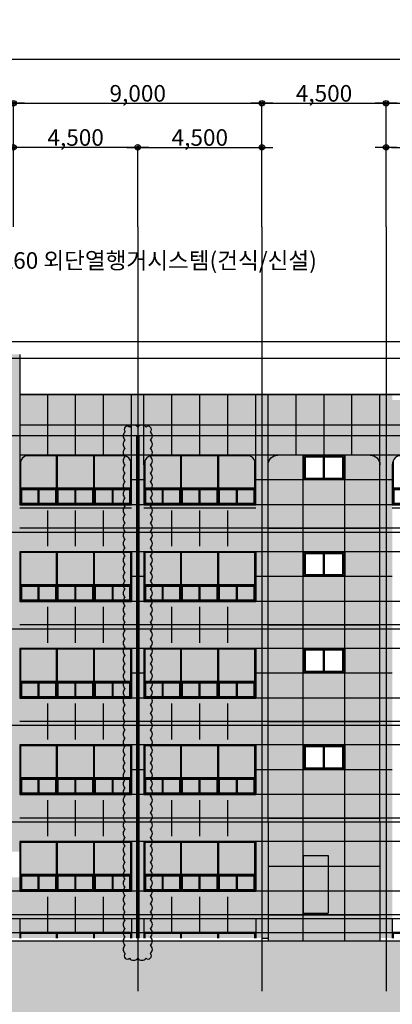
# Model space of a CAD drawing. Units: millimetres. Extents: x 2736105 to 4544255, y -225330 to 1212028.
# Drawn here: x 3364401 to 3377904, y 9559 to 45234 of the extents above; entities that cross this region are included whole.
import ezdxf
from ezdxf.enums import TextEntityAlignment as Align
from ezdxf.lldxf.tags import DXFTag

# ---------------------------------------------------------------- set-up
doc = ezdxf.new("R2010")
doc.units = ezdxf.units.MM
doc.header["$LTSCALE"] = 200
doc.layers.get('Defpoints').update_dxf_attribs({"color": 171})
for name, color, linetype in [('253', 253, 'Continuous'), ('254', 254, 'Continuous'), ('A-ANNO-DIMS', 3, 'Continuous'), ('ardm', 7, 'Continuous'), ('CEN', 1, 'CEN'), ('COL', 2, 'Continuous'), ('E1', 4, 'Continuous'), ('ETC', 6, 'Continuous'), ('ha2', 251, 'Continuous'), ('HAT', 8, 'Continuous'), ('MARK', 4, 'Continuous'), ('TEX', 3, 'Continuous'), ('WAL', 3, 'Continuous'), ('WID', 6, 'Continuous'), ('win', 4, 'Continuous'), ('그리드', 8, 'Continuous')]:
    doc.layers.add(name, color=color, linetype=linetype)
doc.styles.add('돋움체', font='gulim.ttc')
tags = doc.linetypes.add('CEN', pattern=[35, 30, -2, 1, -2]).pattern_tags.tags
tags[10:11] = [DXFTag(74, 4), DXFTag(75, 0), DXFTag(340, '0'), DXFTag(46, 1.0), DXFTag(50, 0.0), DXFTag(44, 0.0), DXFTag(45, 0.0)]
tags[8:9] = [DXFTag(74, 4), DXFTag(75, 0), DXFTag(340, '0'), DXFTag(46, 1.0), DXFTag(50, 0.0), DXFTag(44, 0.0), DXFTag(45, 0.0)]
tags[6:7] = [DXFTag(74, 4), DXFTag(75, 0), DXFTag(340, '0'), DXFTag(46, 1.0), DXFTag(50, 0.0), DXFTag(44, 0.0), DXFTag(45, 0.0)]
tags[4:5] = [DXFTag(74, 4), DXFTag(75, 0), DXFTag(340, '0'), DXFTag(46, 1.0), DXFTag(50, 0.0), DXFTag(44, 0.0), DXFTag(45, 0.0)]
doc.dimstyles.new('a3-DIM', dxfattribs={"dimscale": 200, "dimtxt": 0.02, "dimasz": 0.0075, "dimexe": 0.015, "dimexo": 0.02, "dimgap": 0.005, "dimtad": 1, "dimdec": 0, "dimdsep": 46, "dimlunit": 6, "dimtxsty": '돋움체', "dimblk": 'DIMDOT', "dimsah": 1, "dimcen": 0.025, "dimdle": 0.08, "dimclrd": 7, "dimclre": 7, "dimclrt": 3, "dimadec": 0, "dimazin": 0, "dimtfac": 1, "dimtdec": 0, "dimtix": 1, "dimtmove": 2, "dimatfit": 3, "dimldrblk": 'NONE', "dimfxl": 1, "dimtolj": 1, "dimtzin": 0, "dimlwd": -1, "dimlwe": -1, "dimarcsym": 0})

# ---------------------------------------------------------------- blocks, each defined once
blk = doc.blocks.new('se7')
at = {"layer": 'COL'}
for p, q in [((225, 0), (225, 3500)), ((4275, 0), (4275, 3500))]:
    blk.add_line(p, q, dxfattribs=at)
at = {"layer": 'win'}
for p, q in [((2230, 1930), (2230, 2770)), ((2970, 1930), (2970, 2770))]:
    blk.add_line(p, q, dxfattribs=at)
for points in [[(3000, 1900), (3000, 2800), (1500, 2800), (1500, 1900)], [(1530, 1930), (2970, 1930), (2970, 2770), (1530, 2770)], [(2930, 2730), (2930, 1970), (2270, 1970), (2270, 2730)]]:
    blk.add_lwpolyline(points, close=True, dxfattribs=at)
blk.add_lwpolyline([(2230, 1970), (1570, 1970), (1570, 2730), (2230, 2730)], dxfattribs=at)
blk = doc.blocks.new('se8')
at = {"layer": 'COL'}
for p, q in [((575, 2800), (3925, 2800)), ((225, 0), (225, 2450)), ((4275, 0), (4275, 2450))]:
    blk.add_line(p, q, dxfattribs=at)
for centre, start, end in [((575, 2450), 90, 180), ((3925, 2450), 0, 90)]:
    blk.add_arc(centre, 350, start, end, dxfattribs=at)
at = {"layer": 'win'}
for p, q in [((2230, 1930), (2230, 2770)), ((2970, 1930), (2970, 2770))]:
    blk.add_line(p, q, dxfattribs=at)
for points in [[(3000, 1900), (3000, 2800), (1500, 2800), (1500, 1900)], [(1530, 1930), (2970, 1930), (2970, 2770), (1530, 2770)], [(2930, 2730), (2930, 1970), (2270, 1970), (2270, 2730)]]:
    blk.add_lwpolyline(points, close=True, dxfattribs=at)
blk.add_lwpolyline([(2230, 1970), (1570, 1970), (1570, 2730), (2230, 2730)], dxfattribs=at)
blk = doc.blocks.new('DIMDOT')
at = {"color": 0}
blk.add_line((-2, 0), (2, 0), dxfattribs=at)
for radius in [0.5, 0.25]:
    blk.add_circle((0, 0), radius, dxfattribs=at)
blk = doc.blocks.new('*D917')
at = {"layer": 'A-ANNO-DIMS', "color": 0}
for p, q in [((3377679, 37728), (3377679, 42211)), ((3377879, 42208), (3386479, 42208)), ((3386679, 37728), (3386679, 42211))]:
    blk.add_line(p, q, dxfattribs=at)
at = {"layer": 'Defpoints', "color": 0}
for p in [(3386679, 42208), (3377679, 37724), (3386679, 37724)]:
    blk.add_point(p, dxfattribs=at)
at = {"layer": 'A-ANNO-DIMS', "color": 0, "xscale": 200, "yscale": 200, "zscale": 200, "rotation": 180}
blk.add_blockref('DIMDOT', (3377679, 42208), dxfattribs=at)
at = {"layer": 'A-ANNO-DIMS', "color": 0, "xscale": 200, "yscale": 200, "zscale": 200}
blk.add_blockref('DIMDOT', (3386679, 42208), dxfattribs=at)
at = {"layer": 'A-ANNO-DIMS', "color": 3, "insert": (3382179, 42566), "char_height": 600, "attachment_point": 5, "style": '돋움체'}
blk.add_mtext('\\A1;9,000', dxfattribs=at)
blk = doc.blocks.new('_None')
blk = doc.blocks.new('*D920')
at = {"layer": 'A-ANNO-DIMS', "color": 0}
for p, q in [((3364179, 37728), (3364179, 42211)), ((3364379, 42208), (3372979, 42208)), ((3373179, 37728), (3373179, 42211))]:
    blk.add_line(p, q, dxfattribs=at)
at = {"layer": 'Defpoints', "color": 0}
for p in [(3373179, 42208), (3364179, 37724), (3373179, 37724)]:
    blk.add_point(p, dxfattribs=at)
at = {"layer": 'A-ANNO-DIMS', "color": 0, "xscale": 200, "yscale": 200, "zscale": 200, "rotation": 180}
blk.add_blockref('DIMDOT', (3364179, 42208), dxfattribs=at)
at = {"layer": 'A-ANNO-DIMS', "color": 0, "xscale": 200, "yscale": 200, "zscale": 200}
blk.add_blockref('DIMDOT', (3373179, 42208), dxfattribs=at)
at = {"layer": 'A-ANNO-DIMS', "color": 3, "insert": (3368679, 42566), "char_height": 600, "attachment_point": 5, "style": '돋움체'}
blk.add_mtext('\\A1;9,000', dxfattribs=at)
blk = doc.blocks.new('*D921')
at = {"layer": 'A-ANNO-DIMS', "color": 0}
for p, q in [((3377679, 37728), (3377679, 40611)), ((3377879, 40608), (3381979, 40608)), ((3382179, 37728), (3382179, 40611))]:
    blk.add_line(p, q, dxfattribs=at)
at = {"layer": 'Defpoints', "color": 0}
for p in [(3382179, 40608), (3377679, 37724), (3382179, 37724)]:
    blk.add_point(p, dxfattribs=at)
at = {"layer": 'A-ANNO-DIMS', "color": 0, "xscale": 200, "yscale": 200, "zscale": 200, "rotation": 180}
blk.add_blockref('DIMDOT', (3377679, 40608), dxfattribs=at)
at = {"layer": 'A-ANNO-DIMS', "color": 0, "xscale": 200, "yscale": 200, "zscale": 200}
blk.add_blockref('DIMDOT', (3382179, 40608), dxfattribs=at)
at = {"layer": 'A-ANNO-DIMS', "color": 3, "insert": (3379929, 40966), "char_height": 600, "attachment_point": 5, "style": '돋움체'}
blk.add_mtext('\\A1;4,500', dxfattribs=at)
blk = doc.blocks.new('*D922')
at = {"layer": 'A-ANNO-DIMS', "color": 0}
for p, q in [((3373179, 37728), (3373179, 42211)), ((3373379, 42208), (3377479, 42208)), ((3377679, 37728), (3377679, 42211))]:
    blk.add_line(p, q, dxfattribs=at)
at = {"layer": 'Defpoints', "color": 0}
for p in [(3377679, 42208), (3373179, 37724), (3377679, 37724)]:
    blk.add_point(p, dxfattribs=at)
at = {"layer": 'A-ANNO-DIMS', "color": 0, "xscale": 200, "yscale": 200, "zscale": 200, "rotation": 180}
blk.add_blockref('DIMDOT', (3373179, 42208), dxfattribs=at)
at = {"layer": 'A-ANNO-DIMS', "color": 0, "xscale": 200, "yscale": 200, "zscale": 200}
blk.add_blockref('DIMDOT', (3377679, 42208), dxfattribs=at)
at = {"layer": 'A-ANNO-DIMS', "color": 3, "insert": (3375429, 42566), "char_height": 600, "attachment_point": 5, "style": '돋움체'}
blk.add_mtext('\\A1;4,500', dxfattribs=at)
blk = doc.blocks.new('*D923')
at = {"layer": 'A-ANNO-DIMS', "color": 0}
for p, q in [((3368679, 37728), (3368679, 40611)), ((3368879, 40608), (3372979, 40608)), ((3373179, 37728), (3373179, 40611))]:
    blk.add_line(p, q, dxfattribs=at)
at = {"layer": 'Defpoints', "color": 0}
for p in [(3373179, 40608), (3368679, 37724), (3373179, 37724)]:
    blk.add_point(p, dxfattribs=at)
at = {"layer": 'A-ANNO-DIMS', "color": 0, "xscale": 200, "yscale": 200, "zscale": 200, "rotation": 180}
blk.add_blockref('DIMDOT', (3368679, 40608), dxfattribs=at)
at = {"layer": 'A-ANNO-DIMS', "color": 0, "xscale": 200, "yscale": 200, "zscale": 200}
blk.add_blockref('DIMDOT', (3373179, 40608), dxfattribs=at)
at = {"layer": 'A-ANNO-DIMS', "color": 3, "insert": (3370929, 40966), "char_height": 600, "attachment_point": 5, "style": '돋움체'}
blk.add_mtext('\\A1;4,500', dxfattribs=at)
blk = doc.blocks.new('*D937')
at = {"layer": 'A-ANNO-DIMS', "color": 0}
for p, q in [((3313179, 39128), (3313179, 43811)), ((3313379, 43808), (3408979, 43808)), ((3409179, 39128), (3409179, 43811))]:
    blk.add_line(p, q, dxfattribs=at)
at = {"layer": 'Defpoints', "color": 0}
for p in [(3409179, 43808), (3313179, 39124), (3409179, 39124)]:
    blk.add_point(p, dxfattribs=at)
at = {"layer": 'A-ANNO-DIMS', "color": 0, "xscale": 200, "yscale": 200, "zscale": 200, "rotation": 180}
blk.add_blockref('DIMDOT', (3313179, 43808), dxfattribs=at)
at = {"layer": 'A-ANNO-DIMS', "color": 0, "xscale": 200, "yscale": 200, "zscale": 200}
blk.add_blockref('DIMDOT', (3409179, 43808), dxfattribs=at)
at = {"layer": 'A-ANNO-DIMS', "color": 3, "insert": (3361179, 44166), "char_height": 600, "attachment_point": 5, "style": '돋움체'}
blk.add_mtext('\\A1;96,000', dxfattribs=at)
blk = doc.blocks.new('*D938')
at = {"layer": 'A-ANNO-DIMS', "color": 0}
for p, q in [((3358179, 37728), (3358179, 42211)), ((3358379, 42208), (3363979, 42208)), ((3364179, 37728), (3364179, 42211))]:
    blk.add_line(p, q, dxfattribs=at)
at = {"layer": 'Defpoints', "color": 0}
for p in [(3364179, 42208), (3358179, 37724), (3364179, 37724)]:
    blk.add_point(p, dxfattribs=at)
at = {"layer": 'A-ANNO-DIMS', "color": 0, "xscale": 200, "yscale": 200, "zscale": 200, "rotation": 180}
blk.add_blockref('DIMDOT', (3358179, 42208), dxfattribs=at)
at = {"layer": 'A-ANNO-DIMS', "color": 0, "xscale": 200, "yscale": 200, "zscale": 200}
blk.add_blockref('DIMDOT', (3364179, 42208), dxfattribs=at)
at = {"layer": 'A-ANNO-DIMS', "color": 3, "insert": (3361179, 42566), "char_height": 600, "attachment_point": 5, "style": '돋움체'}
blk.add_mtext('\\A1;6,000', dxfattribs=at)
blk = doc.blocks.new('*D940')
at = {"layer": 'A-ANNO-DIMS', "color": 0}
for p, q in [((3364179, 37728), (3364179, 40611)), ((3368479, 40608), (3364379, 40608)), ((3368679, 37728), (3368679, 40611))]:
    blk.add_line(p, q, dxfattribs=at)
at = {"layer": 'Defpoints', "color": 0}
for p in [(3364179, 40608), (3364179, 37724), (3368679, 37724)]:
    blk.add_point(p, dxfattribs=at)
at = {"layer": 'A-ANNO-DIMS', "color": 0, "xscale": 200, "yscale": 200, "zscale": 200, "rotation": 180}
blk.add_blockref('DIMDOT', (3364179, 40608), dxfattribs=at)
at = {"layer": 'A-ANNO-DIMS', "color": 0, "xscale": 200, "yscale": 200, "zscale": 200}
blk.add_blockref('DIMDOT', (3368679, 40608), dxfattribs=at)
at = {"layer": 'A-ANNO-DIMS', "color": 3, "insert": (3366429, 40966), "char_height": 600, "attachment_point": 5, "style": '돋움체'}
blk.add_mtext('\\A1;4,500', dxfattribs=at)
blk = doc.blocks.new('A$C4A1B4613')
for points in [[(3700, 1920), (350, 1920)], [(0, 1570), (0, 120)]]:
    blk.add_lwpolyline(points)
at = {"layer": 'COL'}
blk.add_line((3700, 1920), (350, 1920), dxfattribs=at)
for centre, start, end in [((350, 1570), 90, 180), ((3700, 1570), 0, 90)]:
    blk.add_arc(centre, 350, start, end, dxfattribs=at)
at = {"layer": 'WAL'}
blk.add_line((4050, 0), (0, 0), dxfattribs=at)
at = {"layer": 'WID', "color": 4}
for p, q in [((3842, 1890), (208, 1890)), ((3700, 1920), (350, 1920)), ((1320, 1890), (1320, 735)), ((1350, 1890), (1350, 735)), ((2670, 1890), (2670, 735)), ((2700, 1890), (2700, 735)), ((0, 1570), (0, 120)), ((30, 1712), (30, 120)), ((4020, 120), (4020, 1712)), ((4050, 120), (4050, 1570)), ((30, 735), (4020, 735)), ((30, 705), (4020, 705)), ((59, 675), (59, 180)), ((59, 675), (59, 180)), ((59, 675), (660, 675)), ((660, 675), (660, 180)), ((690, 705), (690, 150)), ((690, 675), (1290, 675)), ((1290, 675), (1290, 180)), ((1320, 705), (1320, 150)), ((1350, 705), (1350, 150)), ((1380, 675), (1995, 675)), ((1380, 675), (1380, 180)), ((1995, 675), (1995, 180)), ((2025, 705), (2025, 150)), ((2025, 675), (2640, 675)), ((2640, 675), (2640, 180)), ((2670, 705), (2670, 150)), ((2700, 705), (2700, 150)), ((2730, 675), (3345, 675)), ((2730, 675), (2730, 180)), ((3345, 675), (3345, 180)), ((3375, 705), (3375, 150)), ((3375, 675), (3990, 675)), ((3990, 180), (3990, 675)), ((3990, 180), (3990, 675)), ((0, 120), (4050, 120)), ((30, 150), (4020, 150)), ((59, 180), (660, 180)), ((690, 180), (1290, 180)), ((1380, 180), (1995, 180)), ((2025, 180), (2640, 180)), ((2730, 180), (3345, 180)), ((3375, 180), (3990, 180))]:
    blk.add_line(p, q, dxfattribs=at)
at = {"layer": 'win'}
blk.add_line((350, 1920), (3700, 1920), dxfattribs=at)
blk = doc.blocks.new('A$C1B843B05')
at = {"layer": '253'}
h = blk.add_hatch(color=5, dxfattribs=at)
h.set_gradient(color1=(0, 0, 255), one_color=1, tint=1)
h.paths.add_polyline_path([(30, 1770), (30, 615), (1320, 615), (1320, 1770)])
h.paths.add_polyline_path([(1350, 1770), (1350, 615), (2670, 615), (2670, 1770)])
h.paths.add_polyline_path([(4020, 1770), (2700, 1770), (2700, 615), (4020, 615)])
h.paths.add_polyline_path([(3375, 555), (3375, 60), (3990, 60), (3990, 555)])
h.paths.add_polyline_path([(2730, 555), (2730, 60), (3345, 60), (3345, 555)])
h.paths.add_polyline_path([(2640, 555), (2025, 555), (2025, 60), (2640, 60)])
h.paths.add_polyline_path([(1380, 555), (1380, 60), (1995, 60), (1995, 555)])
h.paths.add_polyline_path([(1290, 555), (690, 555), (690, 60), (1290, 60)])
h.paths.add_polyline_path([(660, 555), (59, 555), (59, 60), (660, 60)])
blk.add_lwpolyline([(0, 0), (4050, 0), (4050, 1800), (0, 1800), (0, 0)])
at = {"layer": 'WID', "color": 4}
for p, q in [((4050, 1800), (0, 1800)), ((0, 1800), (0, 0)), ((30, 1800), (30, 0)), ((4020, 0), (4020, 1800)), ((4050, 0), (4050, 1800)), ((4020, 1770), (30, 1770)), ((1320, 1770), (1320, 615)), ((1350, 1770), (1350, 615)), ((2670, 1770), (2670, 615)), ((2700, 1770), (2700, 615)), ((30, 615), (4020, 615)), ((30, 585), (4020, 585)), ((59, 555), (59, 60)), ((59, 555), (660, 555)), ((660, 555), (660, 60)), ((690, 585), (690, 30)), ((690, 555), (1290, 555)), ((1290, 555), (1290, 60)), ((1320, 585), (1320, 30)), ((1350, 585), (1350, 30)), ((1380, 555), (1995, 555)), ((1380, 555), (1380, 60)), ((1995, 555), (1995, 60)), ((2025, 585), (2025, 30)), ((2025, 555), (2640, 555)), ((2640, 555), (2640, 60)), ((2670, 585), (2670, 30)), ((2700, 585), (2700, 30)), ((2730, 555), (3345, 555)), ((2730, 555), (2730, 60)), ((3345, 555), (3345, 60)), ((3375, 585), (3375, 30)), ((3375, 555), (3990, 555)), ((3990, 60), (3990, 555)), ((0, 0), (4050, 0)), ((30, 30), (4020, 30)), ((59, 60), (660, 60)), ((690, 60), (1290, 60)), ((1380, 60), (1995, 60)), ((2025, 60), (2640, 60)), ((2730, 60), (3345, 60)), ((3375, 60), (3990, 60))]:
    blk.add_line(p, q, dxfattribs=at)
at = {"layer": 'win'}
blk.add_line((4050, 1800), (4050, 0), dxfattribs=at)
blk = doc.blocks.new('A$C70116984')
blk.add_lwpolyline([(4050, 0), (4050, 200), (0, 200), (0, 0)])
at = {"layer": 'COL'}
for p, q in [((0, 700), (0, 0)), ((4050, 700), (4050, 0))]:
    blk.add_line(p, q, dxfattribs=at)
at = {"layer": 'WID', "color": 4}
for p, q in [((4050, 200), (0, 200)), ((0, 200), (0, 0)), ((30, 200), (30, 0)), ((4020, 170), (30, 170)), ((1320, 170), (1320, 0)), ((1350, 170), (1350, 0)), ((2670, 170), (2670, 0)), ((2700, 170), (2700, 0)), ((4020, 0), (4020, 200)), ((4050, 0), (4050, 200))]:
    blk.add_line(p, q, dxfattribs=at)
at = {"layer": 'win'}
blk.add_line((4050, 200), (4050, 0), dxfattribs=at)

msp = doc.modelspace()

# ---------------------------------------------------------------- hatches: boundary and pattern name
at = {"layer": '253'}
for points in [[(3364403.7, 33106.6), (3357953.7, 33106.6), (3357953.7, 15086.6), (3358403.7, 15086.6), (3358403.7, 31886.6, -0.4142136), (3358753.7, 32236.6), (3363603.7, 32236.6, -0.4142136), (3363953.7, 31886.6), (3363953.7, 29506.6), (3363953.7, 15086.6), (3364403.7, 15086.6)], [(3364403.7, 31456.6), (3377903.7, 31456.6), (3377903.7, 31656.6), (3364403.7, 31656.6)], [(3368453.7, 27656.6), (3364403.7, 27656.6), (3364403.7, 27456.6), (3368453.7, 27456.6)], [(3372953.7, 27656.6), (3368903.7, 27656.6), (3368903.7, 27456.6), (3372953.7, 27456.6)], [(3368453.7, 26156.6), (3364403.7, 26156.6), (3364403.7, 25956.6), (3368453.7, 25956.6)], [(3372953.7, 26156.6), (3368903.7, 26156.6), (3368903.7, 25956.6), (3372953.7, 25956.6)], [(3368453.7, 24156.6), (3364403.7, 24156.6), (3364403.7, 23956.6), (3368453.7, 23956.6)], [(3372953.7, 24156.6), (3368903.7, 24156.6), (3368903.7, 23956.6), (3372953.7, 23956.6)], [(3368453.7, 22656.6), (3364403.7, 22656.6), (3364403.7, 22456.6), (3368453.7, 22456.6)], [(3372953.7, 22656.6), (3368903.7, 22656.6), (3368903.7, 22456.6), (3372953.7, 22456.6)], [(3368453.7, 20656.6), (3364403.7, 20656.6), (3364403.7, 20456.6), (3368453.7, 20456.6)], [(3372953.7, 20656.6), (3368903.7, 20656.6), (3368903.7, 20456.6), (3372953.7, 20456.6)], [(3368453.7, 19156.6), (3364403.7, 19156.6), (3364403.7, 18956.6), (3368453.7, 18956.6)], [(3372953.7, 19156.6), (3368903.7, 19156.6), (3368903.7, 18956.6), (3372953.7, 18956.6)], [(3368453.7, 17156.6), (3364403.7, 17156.6), (3364403.7, 16956.6), (3368453.7, 16956.6)], [(3372953.7, 17156.6), (3368903.7, 17156.6), (3368903.7, 16956.6), (3372953.7, 16956.6)], [(3368453.7, 15656.6), (3364403.7, 15656.6), (3364403.7, 15456.6), (3368453.7, 15456.6)], [(3372953.7, 15656.6), (3368903.7, 15656.6), (3368903.7, 15456.6), (3372953.7, 15456.6)], [(3368453.7, 13656.6), (3364403.7, 13656.6), (3364403.7, 13456.6), (3368453.7, 13456.6)], [(3372953.7, 13656.6), (3368903.7, 13656.6), (3368903.7, 13456.6), (3372953.7, 13456.6)]]:
    msp.add_hatch(color=30, dxfattribs=at).paths.add_polyline_path(points)
h = msp.add_hatch(color=5, dxfattribs=at)
h.set_gradient(color1=(0, 0, 255), one_color=1, tint=1)
h.paths.add_polyline_path([(3364612, 29426.6, 0.1862824), (3364433.7, 29248.4), (3364433.7, 28271.6), (3365723.7, 28271.6), (3365723.7, 29426.6)])
h.paths.add_polyline_path([(3365753.7, 28271.6), (3367073.7, 28271.6), (3367073.7, 29426.6), (3365753.7, 29426.6)])
h.paths.add_polyline_path([(3367103.7, 29426.6), (3367103.7, 28271.6), (3368423.7, 28271.6), (3368423.7, 29248.4, 0.1862824), (3368245.5, 29426.6)])
h.paths.add_polyline_path([(3368393.7, 27716.6), (3368393.7, 28211.6), (3367778.7, 28211.6), (3367778.7, 27716.6)])
h.paths.add_polyline_path([(3367748.7, 27716.6), (3367748.7, 28211.6), (3367133.7, 28211.6), (3367133.7, 27716.6)])
h.paths.add_polyline_path([(3367043.7, 27716.6), (3367043.7, 28211.6), (3366428.7, 28211.6), (3366428.7, 27716.6)])
h.paths.add_polyline_path([(3366398.7, 27716.6), (3366398.7, 28211.6), (3365783.7, 28211.6), (3365783.7, 27716.6)])
h.paths.add_polyline_path([(3365693.7, 27716.6), (3365693.7, 28211.6), (3365093.7, 28211.6), (3365093.7, 27716.6)])
h.paths.add_polyline_path([(3365063.7, 28211.6), (3364463.1, 28211.6), (3364463.1, 27716.6), (3365063.7, 27716.6)])
h = msp.add_hatch(color=5, dxfattribs=at)
h.set_gradient(color1=(0, 0, 255), one_color=1, tint=1)
h.paths.add_polyline_path([(3369112, 29426.6, 0.1862824), (3368933.7, 29248.4), (3368933.7, 28271.6), (3370223.7, 28271.6), (3370223.7, 29426.6)])
h.paths.add_polyline_path([(3370253.7, 28271.6), (3371573.7, 28271.6), (3371573.7, 29426.6), (3370253.7, 29426.6)])
h.paths.add_polyline_path([(3371603.7, 29426.6), (3371603.7, 28271.6), (3372923.7, 28271.6), (3372923.7, 29248.4, 0.1862824), (3372745.5, 29426.6)])
h.paths.add_polyline_path([(3372893.7, 27716.6), (3372893.7, 28211.6), (3372278.7, 28211.6), (3372278.7, 27716.6)])
h.paths.add_polyline_path([(3372248.7, 27716.6), (3372248.7, 28211.6), (3371633.7, 28211.6), (3371633.7, 27716.6)])
h.paths.add_polyline_path([(3371543.7, 27716.6), (3371543.7, 28211.6), (3370928.7, 28211.6), (3370928.7, 27716.6)])
h.paths.add_polyline_path([(3370898.7, 27716.6), (3370898.7, 28211.6), (3370283.7, 28211.6), (3370283.7, 27716.6)])
h.paths.add_polyline_path([(3370193.7, 27716.6), (3370193.7, 28211.6), (3369593.7, 28211.6), (3369593.7, 27716.6)])
h.paths.add_polyline_path([(3369563.7, 28211.6), (3368963.1, 28211.6), (3368963.1, 27716.6), (3369563.7, 27716.6)])
h = msp.add_hatch(color=30, dxfattribs=at)
h.paths.add_polyline_path([(3358403.7, 14156.6), (3357953.7, 14156.6), (3357953.7, 11956.6), (3358178.7, 11956.6), (3358403.7, 11956.6)])
h.paths.add_polyline_path([(3364403.7, 13456.6), (3364403.7, 14156.6), (3363953.7, 14156.6), (3363953.7, 11956.6), (3364178.7, 11956.6), (3364403.7, 11956.6), (3364403.7, 12656.6)])
h = msp.add_hatch(color=5, dxfattribs=at)
h.set_gradient(color1=(0, 0, 255), one_color=1, tint=1)
h.paths.add_polyline_path([(3364433.7, 12126.6), (3364433.7, 11956.6), (3365723.7, 11956.6), (3365723.7, 12126.6)])
h.paths.add_polyline_path([(3365753.7, 12126.6), (3365753.7, 11956.6), (3367073.7, 11956.6), (3367073.7, 12126.6)])
h.paths.add_polyline_path([(3367103.7, 12126.6), (3367103.7, 11956.6), (3368423.7, 11956.6), (3368423.7, 12126.6)])
h = msp.add_hatch(color=5, dxfattribs=at)
h.set_gradient(color1=(0, 0, 255), one_color=1, tint=1)
h.paths.add_polyline_path([(3368933.7, 12126.6), (3368933.7, 11956.6), (3370223.7, 11956.6), (3370223.7, 12126.6)])
h.paths.add_polyline_path([(3370253.7, 12126.6), (3370253.7, 11956.6), (3371573.7, 11956.6), (3371573.7, 12126.6)])
h.paths.add_polyline_path([(3371603.7, 12126.6), (3371603.7, 11956.6), (3372923.7, 11956.6), (3372923.7, 12126.6)])
at = {"layer": '254'}
for points in [[(3381953.7, 31456.6), (3377903.7, 31456.6), (3364403.7, 31456.6), (3364403.7, 29106.6, -0.4142136), (3364753.7, 29456.6), (3368103.7, 29456.6, -0.4142136), (3368453.7, 29106.6), (3368453.7, 12656.6), (3368453.7, 11956.6), (3368678.7, 11956.6), (3368903.7, 11956.6), (3368903.7, 12656.6), (3368903.7, 29106.6, -0.4142136), (3369253.7, 29456.6), (3372603.7, 29456.6, -0.4142136), (3372953.7, 29106.6), (3372953.7, 12656.6), (3372953.7, 11956.6), (3373178.7, 11956.6), (3373403.7, 11956.6), (3373403.7, 16156.6), (3373403.7, 19656.6), (3373403.7, 23156.6), (3373403.7, 26656.6), (3373403.7, 29106.6, -0.4142136), (3373753.7, 29456.6), (3377103.7, 29456.6, -0.4142136), (3377453.7, 29106.6), (3377453.7, 26656.6), (3377453.7, 23156.6), (3377453.7, 19656.6), (3377453.7, 16156.6), (3377453.7, 11956.6), (3377678.7, 11956.6), (3377903.7, 11956.6), (3377903.7, 12656.6), (3377903.7, 29106.6, -0.4142136), (3378253.7, 29456.6), (3381603.7, 29456.6, -0.4142136), (3381953.7, 29106.6)], [(3374678.7, 14956.6), (3375578.7, 14956.6), (3375578.7, 12856.6), (3374678.7, 12856.6)]]:
    msp.add_hatch(color=256, dxfattribs=at).paths.add_polyline_path(points)
h = msp.add_hatch(color=255, dxfattribs=at)
h.dxf.hatch_style = 1
h.paths.add_polyline_path([(3373403.7, 26656.6), (3373403.7, 29106.6, -0.4142136), (3373753.7, 29456.6), (3374678.7, 29456.6), (3374678.7, 28556.6), (3376178.7, 28556.6), (3376178.7, 29456.6), (3377103.7, 29456.6, -0.4142136), (3377453.7, 29106.6), (3377453.7, 26656.6), (3377453.7, 23156.6), (3377453.7, 19656.6), (3377453.7, 16156.6), (3377453.7, 11956.6), (3377453.7, 11856.6), (3373403.7, 11856.6), (3373403.7, 16156.6), (3373403.7, 19656.6), (3373403.7, 23156.6)])
h.paths.add_polyline_path([(3374678.7, 25056.6), (3376178.7, 25056.6), (3376178.7, 25956.6), (3374678.7, 25956.6)], flags=16)
h.paths.add_polyline_path([(3374678.7, 22456.6), (3374678.7, 21556.6), (3376178.7, 21556.6), (3376178.7, 22456.6)], flags=16)
h.paths.add_polyline_path([(3374678.7, 18956.6), (3374678.7, 18056.6), (3376178.7, 18056.6), (3376178.7, 18956.6)], flags=16)
h.paths.add_polyline_path([(3374678.7, 14956.6), (3374678.7, 12856.6), (3375578.7, 12856.6), (3375578.7, 14956.6)], flags=16)
h = msp.add_hatch(color=255, dxfattribs=at)
h.dxf.hatch_style = 1
h.paths.add_polyline_path([(3365416.2, 27456.6), (3364403.7, 27456.6), (3364403.7, 26656.6), (3364403.7, 26156.6), (3365416.2, 26156.6)])
h.paths.add_polyline_path([(3366428.7, 27456.6), (3365416.2, 27456.6), (3365416.2, 26156.6), (3366428.7, 26156.6)])
h.paths.add_polyline_path([(3367441.2, 27456.6), (3366428.7, 27456.6), (3366428.7, 26156.6), (3367441.2, 26156.6)])
h.paths.add_polyline_path([(3368453.7, 27456.6), (3367441.2, 27456.6), (3367441.2, 26156.6), (3368453.7, 26156.6), (3368453.7, 26656.6)])
h.paths.add_polyline_path([(3369916.2, 27456.6), (3368903.7, 27456.6), (3368903.7, 26656.6), (3368903.7, 26156.6), (3369916.2, 26156.6)])
h.paths.add_polyline_path([(3370928.7, 27456.6), (3369916.2, 27456.6), (3369916.2, 26156.6), (3370928.7, 26156.6)])
h.paths.add_polyline_path([(3371941.2, 27456.6), (3370928.7, 27456.6), (3370928.7, 26156.6), (3371941.2, 26156.6)])
h.paths.add_polyline_path([(3372953.7, 26656.6), (3372953.7, 27456.6), (3371941.2, 27456.6), (3371941.2, 26156.6), (3372953.7, 26156.6)])
h.paths.add_polyline_path([(3372953.7, 23956.6), (3371941.2, 23956.6), (3371941.2, 22656.6), (3372953.7, 22656.6), (3372953.7, 23156.6)])
h.paths.add_polyline_path([(3371941.2, 23956.6), (3370928.7, 23956.6), (3370928.7, 22656.6), (3371941.2, 22656.6)])
h.paths.add_polyline_path([(3370928.7, 23956.6), (3369916.2, 23956.6), (3369916.2, 22656.6), (3370928.7, 22656.6)])
h.paths.add_polyline_path([(3369916.2, 23956.6), (3368903.7, 23956.6), (3368903.7, 23156.6), (3368903.7, 22656.6), (3369916.2, 22656.6)])
h.paths.add_polyline_path([(3368453.7, 23956.6), (3367441.2, 23956.6), (3367441.2, 22656.6), (3368453.7, 22656.6), (3368453.7, 23156.6)])
h.paths.add_polyline_path([(3367441.2, 23956.6), (3366428.7, 23956.6), (3366428.7, 22656.6), (3367441.2, 22656.6)])
h.paths.add_polyline_path([(3366428.7, 23956.6), (3365416.2, 23956.6), (3365416.2, 22656.6), (3366428.7, 22656.6)])
h.paths.add_polyline_path([(3365416.2, 23956.6), (3364403.7, 23956.6), (3364403.7, 23156.6), (3364403.7, 22656.6), (3365416.2, 22656.6)])
h.paths.add_polyline_path([(3365416.2, 20456.6), (3364403.7, 20456.6), (3364403.7, 19656.6), (3364403.7, 19156.6), (3365416.2, 19156.6)])
h.paths.add_polyline_path([(3366428.7, 20456.6), (3365416.2, 20456.6), (3365416.2, 19156.6), (3366428.7, 19156.6)])
h.paths.add_polyline_path([(3367441.2, 20456.6), (3366428.7, 20456.6), (3366428.7, 19156.6), (3367441.2, 19156.6)])
h.paths.add_polyline_path([(3368453.7, 20456.6), (3367441.2, 20456.6), (3367441.2, 19156.6), (3368453.7, 19156.6), (3368453.7, 19656.6)])
h.paths.add_polyline_path([(3369916.2, 20456.6), (3368903.7, 20456.6), (3368903.7, 19656.6), (3368903.7, 19156.6), (3369916.2, 19156.6)])
h.paths.add_polyline_path([(3370928.7, 20456.6), (3369916.2, 20456.6), (3369916.2, 19156.6), (3370928.7, 19156.6)])
h.paths.add_polyline_path([(3371941.2, 20456.6), (3370928.7, 20456.6), (3370928.7, 19156.6), (3371941.2, 19156.6)])
h.paths.add_polyline_path([(3372953.7, 19656.6), (3372953.7, 20456.6), (3371941.2, 20456.6), (3371941.2, 19156.6), (3372953.7, 19156.6)])
h.paths.add_polyline_path([(3372953.7, 16956.6), (3371941.2, 16956.6), (3371941.2, 15656.6), (3372953.7, 15656.6), (3372953.7, 16156.6)])
h.paths.add_polyline_path([(3371941.2, 16956.6), (3370928.7, 16956.6), (3370928.7, 15656.6), (3371941.2, 15656.6)])
h.paths.add_polyline_path([(3370928.7, 16956.6), (3369916.2, 16956.6), (3369916.2, 15656.6), (3370928.7, 15656.6)])
h.paths.add_polyline_path([(3369916.2, 16956.6), (3368903.7, 16956.6), (3368903.7, 16156.6), (3368903.7, 15656.6), (3369916.2, 15656.6)])
h.paths.add_polyline_path([(3368453.7, 16956.6), (3367441.2, 16956.6), (3367441.2, 15656.6), (3368453.7, 15656.6), (3368453.7, 16156.6)])
h.paths.add_polyline_path([(3367441.2, 16956.6), (3366428.7, 16956.6), (3366428.7, 15656.6), (3367441.2, 15656.6)])
h.paths.add_polyline_path([(3366428.7, 16956.6), (3365416.2, 16956.6), (3365416.2, 15656.6), (3366428.7, 15656.6)])
h.paths.add_polyline_path([(3365416.2, 16956.6), (3364403.7, 16956.6), (3364403.7, 16156.6), (3364403.7, 15656.6), (3365416.2, 15656.6)])
h.paths.add_polyline_path([(3365416.2, 13456.6), (3364403.7, 13456.6), (3364403.7, 12656.6), (3364403.7, 12156.6), (3365416.2, 12156.6)])
h.paths.add_polyline_path([(3366428.7, 13456.6), (3365416.2, 13456.6), (3365416.2, 12156.6), (3366428.7, 12156.6)])
h.paths.add_polyline_path([(3367441.2, 13456.6), (3366428.7, 13456.6), (3366428.7, 12156.6), (3367441.2, 12156.6)])
h.paths.add_polyline_path([(3368453.7, 13456.6), (3367441.2, 13456.6), (3367441.2, 12156.6), (3368453.7, 12156.6), (3368453.7, 12656.6)])
h.paths.add_polyline_path([(3369916.2, 13456.6), (3368903.7, 13456.6), (3368903.7, 12656.6), (3368903.7, 12156.6), (3369916.2, 12156.6)])
h.paths.add_polyline_path([(3370928.7, 13456.6), (3369916.2, 13456.6), (3369916.2, 12156.6), (3370928.7, 12156.6)])
h.paths.add_polyline_path([(3371941.2, 13456.6), (3370928.7, 13456.6), (3370928.7, 12156.6), (3371941.2, 12156.6)])
h.paths.add_polyline_path([(3372953.7, 13456.6), (3371941.2, 13456.6), (3371941.2, 12156.6), (3372953.7, 12156.6), (3372953.7, 12656.6)])
at = {"layer": 'ha2'}
h = msp.add_hatch(color=256, dxfattribs=at)
h.paths.add_polyline_path([(3285298.3, 11856.6), (3431498.3, 11856.6), (3431498.3, -4855.7), (3285298.3, -4855.7)])
h.paths.add_polyline_path([(3285298.3, 68170.7), (3431498.3, 68170.7), (3431498.3, 51344.3), (3285298.3, 51344.3)])

# ---------------------------------------------------------------- linework, layer by layer
at = {"color": 6}
for p, q in [((3368628.7, 30156.6), (3368628.7, 11956.6)), ((3368628.7, 30156.6), (3368728.7, 30156.6)), ((3368728.7, 11956.6), (3368728.7, 30156.6))]:
    msp.add_line(p, q, dxfattribs=at)
at = {"layer": 'CEN'}
for p, q in [((3368678.7, 37724.1), (3368678.7, 10029.9)), ((3373178.7, 37724.1), (3373178.7, 10029.9)), ((3377678.7, 37724.1), (3377678.7, 10029.9)), ((3414912.9, 33556.6), (3306640.7, 33556.6)), ((3414912.9, 32956.6), (3306640.7, 32956.6)), ((3414912.9, 30156.6), (3306640.7, 30156.6)), ((3414912.9, 26656.6), (3306640.7, 26656.6)), ((3414912.9, 23156.6), (3306640.7, 23156.6)), ((3414912.9, 19656.6), (3306640.7, 19656.6)), ((3414912.9, 16156.6), (3306640.7, 16156.6)), ((3414912.9, 12656.6), (3306640.7, 12656.6))]:
    msp.add_line(p, q, dxfattribs=at)
at = {"layer": 'COL'}
for p, q in [((3364403.7, 33106.6), (3364403.7, 29106.6)), ((3395453.7, 31656.6), (3364403.7, 31656.6)), ((3364403.7, 31656.6), (3395453.7, 31656.6)), ((3373403.7, 16156.6), (3373403.7, 11856.6)), ((3377453.7, 16156.6), (3377453.7, 11856.6)), ((3373178.7, 11956.6), (3373403.7, 11956.6))]:
    msp.add_line(p, q, dxfattribs=at)
at = {"layer": 'E1'}
for p, q in [((3374678.7, 14956.6), (3374678.7, 12856.6)), ((3374678.7, 14956.6), (3375578.7, 14956.6)), ((3375578.7, 14956.6), (3375578.7, 12856.6)), ((3374678.7, 12856.6), (3375578.7, 12856.6))]:
    msp.add_line(p, q, dxfattribs=at)
msp.add_lwpolyline([(3285298.3, 11856.6), (3431498.3, 11856.6), (3431498.3, -4855.7), (3285298.3, -4855.7)], close=True, dxfattribs=at)
at = {"layer": 'ETC'}
msp.add_lwpolyline([(3368224.8, 11230.7, 0.5), (3368379.8, 11230.7, 0.5), (3368679.8, 11230.7, 0.5), (3368979.8, 11230.7, 0.5), (3369134.8, 11230.7, 0.5), (3369134.8, 11230.7, 0.5), (3369134.8, 11400.7, 0.5), (3369134.8, 11700.7, 0.5), (3369134.8, 12000.7, 0.5), (3369134.8, 12300.7, 0.5), (3369134.8, 12600.7, 0.5), (3369134.8, 12900.7, 0.5), (3369134.8, 13200.7, 0.5), (3369134.8, 13500.7, 0.5), (3369134.8, 13800.7, 0.5), (3369134.8, 14100.7, 0.5), (3369134.8, 14400.7, 0.5), (3369134.8, 14700.7, 0.5), (3369134.8, 15000.7, 0.5), (3369134.8, 15300.7, 0.5), (3369134.8, 15600.7, 0.5), (3369134.8, 15900.7, 0.5), (3369134.8, 16200.7, 0.5), (3369134.8, 16500.7, 0.5), (3369134.8, 16800.7, 0.5), (3369134.8, 17100.7, 0.5), (3369134.8, 17400.7, 0.5), (3369134.8, 17700.7, 0.5), (3369134.8, 18000.7, 0.5), (3369134.8, 18300.7, 0.5), (3369134.8, 18600.7, 0.5), (3369134.8, 18900.7, 0.5), (3369134.8, 19200.7, 0.5), (3369134.8, 19500.7, 0.5), (3369134.8, 19800.7, 0.5), (3369134.8, 20100.7, 0.5), (3369134.8, 20400.7, 0.5), (3369134.8, 20700.7, 0.5), (3369134.8, 21000.7, 0.5), (3369134.8, 21300.7, 0.5), (3369134.8, 21600.7, 0.5), (3369134.8, 21900.7, 0.5), (3369134.8, 22200.7, 0.5), (3369134.8, 22500.7, 0.5), (3369134.8, 22800.7, 0.5), (3369134.8, 23100.7, 0.5), (3369134.8, 23400.7, 0.5), (3369134.8, 23700.7, 0.5), (3369134.8, 24000.7, 0.5), (3369134.8, 24300.7, 0.5), (3369134.8, 24600.7, 0.5), (3369134.8, 24900.7, 0.5), (3369134.8, 25200.7, 0.5), (3369134.8, 25500.7, 0.5), (3369134.8, 25800.7, 0.5), (3369134.8, 26100.7, 0.5), (3369134.8, 26400.7, 0.5), (3369134.8, 26700.7, 0.5), (3369134.8, 27000.7, 0.5), (3369134.8, 27300.7, 0.5), (3369134.8, 27600.7, 0.5), (3369134.8, 27900.7, 0.5), (3369134.8, 28200.7, 0.5), (3369134.8, 28500.7, 0.5), (3369134.8, 28800.7, 0.5), (3369134.8, 29100.7, 0.5), (3369134.8, 29400.7, 0.5), (3369134.8, 29700.7, 0.5), (3369134.8, 30000.7, 0.5), (3369134.8, 30300.7, 0.5), (3369134.8, 30470.7, 0.5), (3369134.8, 30470.7, 0.5), (3368979.8, 30470.7, 0.5), (3368679.8, 30470.7, 0.5), (3368379.8, 30470.7, 0.5), (3368224.8, 30470.7, 0.5), (3368224.8, 30470.7, 0.5), (3368224.8, 30300.7, 0.5), (3368224.8, 30000.7, 0.5), (3368224.8, 29700.7, 0.5), (3368224.8, 29400.7, 0.5), (3368224.8, 29100.7, 0.5), (3368224.8, 28800.7, 0.5), (3368224.8, 28500.7, 0.5), (3368224.8, 28200.7, 0.5), (3368224.8, 27900.7, 0.5), (3368224.8, 27600.7, 0.5), (3368224.8, 27300.7, 0.5), (3368224.8, 27000.7, 0.5), (3368224.8, 26700.7, 0.5), (3368224.8, 26400.7, 0.5), (3368224.8, 26100.7, 0.5), (3368224.8, 25800.7, 0.5), (3368224.8, 25500.7, 0.5), (3368224.8, 25200.7, 0.5), (3368224.8, 24900.7, 0.5), (3368224.8, 24600.7, 0.5), (3368224.8, 24300.7, 0.5), (3368224.8, 24000.7, 0.5), (3368224.8, 23700.7, 0.5), (3368224.8, 23400.7, 0.5), (3368224.8, 23100.7, 0.5), (3368224.8, 22800.7, 0.5), (3368224.8, 22500.7, 0.5), (3368224.8, 22200.7, 0.5), (3368224.8, 21900.7, 0.5), (3368224.8, 21600.7, 0.5), (3368224.8, 21300.7, 0.5), (3368224.8, 21000.7, 0.5), (3368224.8, 20700.7, 0.5), (3368224.8, 20400.7, 0.5), (3368224.8, 20100.7, 0.5), (3368224.8, 19800.7, 0.5), (3368224.8, 19500.7, 0.5), (3368224.8, 19200.7, 0.5), (3368224.8, 18900.7, 0.5), (3368224.8, 18600.7, 0.5), (3368224.8, 18300.7, 0.5), (3368224.8, 18000.7, 0.5), (3368224.8, 17700.7, 0.5), (3368224.8, 17400.7, 0.5), (3368224.8, 17100.7, 0.5), (3368224.8, 16800.7, 0.5), (3368224.8, 16500.7, 0.5), (3368224.8, 16200.7, 0.5), (3368224.8, 15900.7, 0.5), (3368224.8, 15600.7, 0.5), (3368224.8, 15300.7, 0.5), (3368224.8, 15000.7, 0.5), (3368224.8, 14700.7, 0.5), (3368224.8, 14400.7, 0.5), (3368224.8, 14100.7, 0.5), (3368224.8, 13800.7, 0.5), (3368224.8, 13500.7, 0.5), (3368224.8, 13200.7, 0.5), (3368224.8, 12900.7, 0.5), (3368224.8, 12600.7, 0.5), (3368224.8, 12300.7, 0.5), (3368224.8, 12000.7, 0.5), (3368224.8, 11700.7, 0.5), (3368224.8, 11400.7, 0.5), (3368224.8, 11230.7, 0.5)], format="xyb", close=True, dxfattribs=at)
at = {"layer": 'MARK'}
msp.add_circle((3358398.3, 51344.3), 276674.8, dxfattribs=at)
at = {"layer": '그리드'}
for p, q in [((3365416.2, 29456.6), (3365416.2, 31656.6)), ((3366428.7, 29456.6), (3366428.7, 31656.6)), ((3367441.2, 29456.6), (3367441.2, 31656.6)), ((3368453.7, 29106.6), (3368453.7, 31656.6)), ((3368903.7, 29106.6), (3368903.7, 31656.6)), ((3369916.2, 29456.6), (3369916.2, 31656.6)), ((3370928.7, 29456.6), (3370928.7, 31656.6)), ((3371941.2, 29456.6), (3371941.2, 31656.6)), ((3372953.7, 29106.6), (3372953.7, 31656.6)), ((3373403.7, 29106.6), (3373403.7, 31656.6)), ((3374416.2, 29456.6), (3374416.2, 31656.6)), ((3375428.7, 29456.6), (3375428.7, 31656.6)), ((3376441.2, 29456.6), (3376441.2, 31656.6)), ((3377453.7, 29106.6), (3377453.7, 31656.6)), ((3364403.7, 30556.6), (3395453.7, 30556.6)), ((3395453.7, 29456.6), (3364403.7, 29456.6)), ((3368903.7, 28556.6), (3368453.7, 28556.6)), ((3377903.7, 28556.6), (3372953.7, 28556.6)), ((3377453.7, 28556.6), (3373403.7, 28556.6)), ((3374678.7, 11856.6), (3374678.7, 28556.6)), ((3376178.7, 11856.6), (3376178.7, 28556.6)), ((3395453.7, 27656.6), (3364403.7, 27656.6)), ((3377453.7, 27656.6), (3373403.7, 27656.6)), ((3365416.2, 26156.6), (3365416.2, 27456.6)), ((3366428.7, 26156.6), (3366428.7, 27456.6)), ((3367441.2, 26156.6), (3367441.2, 27456.6)), ((3369916.2, 26156.6), (3369916.2, 27456.6)), ((3370928.7, 26156.6), (3370928.7, 27456.6)), ((3371941.2, 26156.6), (3371941.2, 27456.6)), ((3395453.7, 26806.6), (3364403.7, 26806.6)), ((3373403.7, 26806.6), (3377453.7, 26806.6)), ((3395453.7, 25956.6), (3364403.7, 25956.6)), ((3377453.7, 25956.6), (3373403.7, 25956.6)), ((3368903.7, 25056.6), (3368453.7, 25056.6)), ((3377903.7, 25056.6), (3372953.7, 25056.6)), ((3377453.7, 25056.6), (3373403.7, 25056.6)), ((3395453.7, 24156.6), (3364403.7, 24156.6)), ((3365416.2, 22656.6), (3365416.2, 23956.6)), ((3366428.7, 22656.6), (3366428.7, 23956.6)), ((3367441.2, 22656.6), (3367441.2, 23956.6)), ((3369916.2, 22656.6), (3369916.2, 23956.6)), ((3370928.7, 22656.6), (3370928.7, 23956.6)), ((3371941.2, 22656.6), (3371941.2, 23956.6)), ((3377453.7, 24156.6), (3373403.7, 24156.6)), ((3395453.7, 23306.6), (3364403.7, 23306.6)), ((3373403.7, 23306.6), (3377453.7, 23306.6)), ((3395453.7, 22456.6), (3364403.7, 22456.6)), ((3377453.7, 22456.6), (3373403.7, 22456.6)), ((3368903.7, 21556.6), (3368453.7, 21556.6)), ((3377903.7, 21556.6), (3372953.7, 21556.6)), ((3377453.7, 21556.6), (3373403.7, 21556.6)), ((3395453.7, 20656.6), (3364403.7, 20656.6)), ((3365416.2, 19156.6), (3365416.2, 20456.6)), ((3366428.7, 19156.6), (3366428.7, 20456.6)), ((3367441.2, 19156.6), (3367441.2, 20456.6)), ((3369916.2, 19156.6), (3369916.2, 20456.6)), ((3370928.7, 19156.6), (3370928.7, 20456.6)), ((3371941.2, 19156.6), (3371941.2, 20456.6)), ((3377453.7, 20656.6), (3373403.7, 20656.6)), ((3395453.7, 19806.6), (3364403.7, 19806.6)), ((3373403.7, 19806.6), (3377453.7, 19806.6)), ((3395453.7, 18956.6), (3364403.7, 18956.6)), ((3377453.7, 18956.6), (3373403.7, 18956.6)), ((3368903.7, 18056.6), (3368453.7, 18056.6)), ((3377903.7, 18056.6), (3372953.7, 18056.6)), ((3377453.7, 18056.6), (3373403.7, 18056.6)), ((3395453.7, 17156.6), (3364403.7, 17156.6)), ((3377453.7, 17156.6), (3373403.7, 17156.6)), ((3365416.2, 15656.6), (3365416.2, 16956.6)), ((3366428.7, 15656.6), (3366428.7, 16956.6)), ((3367441.2, 15656.6), (3367441.2, 16956.6)), ((3369916.2, 15656.6), (3369916.2, 16956.6)), ((3370928.7, 15656.6), (3370928.7, 16956.6)), ((3371941.2, 15656.6), (3371941.2, 16956.6)), ((3395453.7, 16306.6), (3364403.7, 16306.6)), ((3373403.7, 16306.6), (3377453.7, 16306.6)), ((3395453.7, 15456.6), (3364403.7, 15456.6)), ((3377453.7, 15456.6), (3373403.7, 15456.6)), ((3374678.7, 14556.6), (3373403.7, 14556.6)), ((3377453.7, 14556.6), (3374678.7, 14556.6)), ((3395453.7, 13656.6), (3347678.7, 13656.6)), ((3374678.7, 13656.6), (3373403.7, 13656.6)), ((3377453.7, 13656.6), (3374678.7, 13656.6)), ((3365416.2, 12156.6), (3365416.2, 13456.6)), ((3366428.7, 12156.6), (3366428.7, 13456.6)), ((3367441.2, 12156.6), (3367441.2, 13456.6)), ((3369916.2, 12156.6), (3369916.2, 13456.6)), ((3370928.7, 12156.6), (3370928.7, 13456.6)), ((3371941.2, 12156.6), (3371941.2, 13456.6)), ((3395453.7, 12806.6), (3326903.7, 12806.6)), ((3373403.7, 12806.6), (3377453.7, 12806.6)), ((3326903.7, 12156.6), (3395453.7, 12156.6))]:
    msp.add_line(p, q, dxfattribs=at)

# ---------------------------------------------------------------- block references
at = {"layer": 'ardm', "xscale": -1}
for name, p in [('se8', (3377678.7, 26656.6)), ('se7', (3377678.7, 23156.6)), ('se7', (3377678.7, 19656.6)), ('se7', (3377678.7, 16156.6))]:
    msp.add_blockref(name, p, dxfattribs=at)
at = {"layer": 'HAT'}
for p in [(3364403.7, 27536.6), (3368903.7, 27536.6), (3377903.7, 27536.6)]:
    msp.add_blockref('A$C4A1B4613', p, dxfattribs=at)
at = {"layer": 'win'}
for name, p in [('A$C1B843B05', (3364403.7, 24156.6)), ('A$C1B843B05', (3368903.7, 24156.6)), ('A$C1B843B05', (3364403.7, 20656.6)), ('A$C1B843B05', (3368903.7, 20656.6)), ('A$C1B843B05', (3364403.7, 17156.6)), ('A$C1B843B05', (3368903.7, 17156.6)), ('A$C1B843B05', (3364403.7, 13656.6)), ('A$C1B843B05', (3368903.7, 13656.6)), ('A$C70116984', (3364403.7, 11956.6)), ('A$C70116984', (3368903.7, 11956.6)), ('A$C70116984', (3377903.7, 11956.6))]:
    msp.add_blockref(name, p, dxfattribs=at)

# ---------------------------------------------------------------- texts
at = {"layer": 'TEX', "style": '돋움체'}
msp.add_text('THK60 외단열행거시스템(건식/신설)', height=600, dxfattribs=at).set_placement((3362550.5, 36509.3), align=Align.MIDDLE_LEFT)

# ---------------------------------------------------------------- dimensions: what is measured, and where the dimension line sits
at = {"layer": 'A-ANNO-DIMS', "color": 0}
for base, p1, p2, picture, middle in [((3409178.7, 43808.3), (3313178.7, 39124.1), (3409178.7, 39124.1), '*D937', (3361178.7, 44166.4)), ((3364178.7, 42208.3), (3358178.7, 37724.1), (3364178.7, 37724.1), '*D938', (3361178.7, 42566.4)), ((3373178.7, 42208.3), (3364178.7, 37724.1), (3373178.7, 37724.1), '*D920', (3368678.7, 42566.4)), ((3377678.7, 42208.3), (3373178.7, 37724.1), (3377678.7, 37724.1), '*D922', (3375428.7, 42566.4)), ((3386678.7, 42208.3), (3377678.7, 37724.1), (3386678.7, 37724.1), '*D917', (3382178.7, 42566.4)), ((3373178.7, 40608.3), (3368678.7, 37724.1), (3373178.7, 37724.1), '*D923', (3370928.7, 40966.4)), ((3382178.7, 40608.3), (3377678.7, 37724.1), (3382178.7, 37724.1), '*D921', (3379928.7, 40966.4))]:
    dim = msp.add_linear_dim(base=base, p1=p1, p2=p2, dimstyle='a3-DIM', override={"dimscale": 200, "dimtxt": 3, "dimasz": 1, "dimclrd": 0, "dimclre": 0}, dxfattribs=at)
    dim.commit()
    dim.dimension.update_dxf_attribs({"geometry": picture, "text_midpoint": middle})
dim = msp.add_linear_dim(base=(3364178.7, 40608.3), p1=(3368678.7, 37724.1), p2=(3364178.7, 37724.1), angle=180, dimstyle='a3-DIM', override={"dimscale": 200, "dimtxt": 3, "dimasz": 1, "dimclrd": 0, "dimclre": 0}, dxfattribs=at)
dim.commit()
dim.dimension.update_dxf_attribs({"geometry": '*D940', "text_midpoint": (3366428.7, 40966.4)})

doc.saveas('drawing.dxf')
